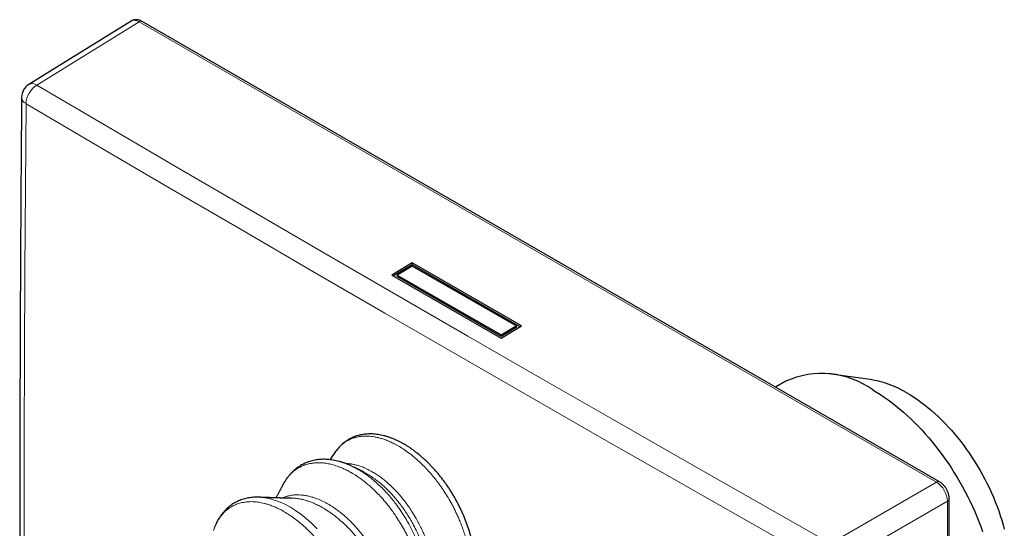
# Model space of a CAD drawing. Units: millimetres. Extents: x 234 to 427, y 694 to 931.
# Drawn here: x 373 to 424, y 744 to 770 of the extents above; entities that cross this region are included whole.
import ezdxf

# ---------------------------------------------------------------- set-up
doc = ezdxf.new("R2010")
doc.units = ezdxf.units.MM
doc.header["$LTSCALE"] = 4

msp = doc.modelspace()

# ---------------------------------------------------------------- linework, layer by layer
at = {"color": 7, "linetype": 'Continuous', "lineweight": 25}
for p, q in [((378.569, 769.757), (373.268, 766.479)), ((420.419, 745.904), (379.131, 769.739)), ((393.12, 757.243), (392.059, 756.609)), ((392.129, 756.569), (393.12, 757.161)), ((398.777, 753.977), (393.12, 757.243)), ((393.12, 757.243), (393.12, 757.161)), ((393.12, 757.161), (398.707, 753.936)), ((392.059, 756.609), (397.716, 753.344)), ((393.12, 757.077), (392.342, 756.612)), ((392.342, 756.612), (397.716, 753.51)), ((392.342, 756.612), (392.342, 756.53)), ((398.494, 753.974), (393.12, 757.077)), ((397.716, 753.428), (392.342, 756.53)), ((397.716, 753.344), (398.777, 753.977)), ((397.716, 753.51), (398.494, 753.974)), ((398.494, 753.893), (397.716, 753.428)), ((398.494, 753.974), (398.494, 753.893)), ((397.716, 753.51), (397.716, 753.428)), ((416.819, 751.206), (414.687, 751.496)), ((412.458, 751.115), (411.925, 750.808)), ((389.148, 747.472), (388.853, 747.054)), ((386.433, 745.776), (386.431, 745.772)), ((385.189, 745.108), (385.194, 745.108)), ((386.865, 745.063), (386.858, 745.063)), ((420.923, 697.355), (420.923, 745.032))]:
    msp.add_line(p, q, dxfattribs=at)
at = {"color": 8, "linetype": 'Continuous', "lineweight": 18}
for p, q in [((378.978, 769.722), (373.679, 766.446)), ((420.265, 745.887), (378.978, 769.722)), ((414.778, 742.719), (420.265, 745.887)), ((420.831, 744.908), (415.344, 741.74)), ((420.831, 697.23), (420.831, 744.908))]:
    msp.add_line(p, q, dxfattribs=at)
at = {"color": 8, "linetype": 'Continuous', "lineweight": 18, "flags": 128}
for points in [[(373.679, 766.446), (377.382, 764.269), (381.092, 762.096), (384.808, 759.928), (388.532, 757.763), (392.261, 755.602), (395.998, 753.445), (399.741, 751.292), (403.49, 749.143), (407.246, 746.998), (411.009, 744.857), (414.778, 742.719)], [(373.117, 765.481), (373.085, 761.146), (373.059, 756.815), (373.04, 752.488), (373.027, 748.164), (373.02, 743.845), (373.02, 739.529), (373.022, 738.193)], [(414.228, 741.749), (410.458, 743.886), (406.694, 746.028), (402.937, 748.174), (399.186, 750.323), (395.442, 752.477), (391.705, 754.635), (387.974, 756.796), (384.25, 758.961), (380.533, 761.131), (376.822, 763.304), (373.117, 765.481)], [(385.194, 745.108), (385.23, 745.108), (385.487, 745.08), (385.702, 745.039), (385.921, 744.981), (386.139, 744.907), (386.36, 744.818), (386.582, 744.713), (386.806, 744.591), (387.079, 744.422), (387.353, 744.228), (387.624, 744.013), (387.892, 743.776), (388.044, 743.631), (388.193, 743.48)]]:
    msp.add_lwpolyline(points, dxfattribs=at)
at = {"color": 7, "linetype": 'Continuous', "lineweight": 25, "flags": 128}
for points in [[(416.957, 750.669), (417.158, 750.55), (417.359, 750.423), (417.559, 750.289), (417.759, 750.148), (417.958, 750), (418.156, 749.846), (418.352, 749.685), (418.548, 749.518), (418.741, 749.345), (418.933, 749.165), (419.123, 748.98), (419.311, 748.789), (419.497, 748.593), (419.68, 748.391), (419.86, 748.185), (420.037, 747.973), (420.211, 747.757), (420.383, 747.537), (420.55, 747.312), (420.714, 747.083), (420.874, 746.851), (421.031, 746.615), (421.183, 746.376), (421.331, 746.133), (421.475, 745.888), (421.614, 745.641), (421.749, 745.391), (421.879, 745.139), (422.004, 744.885), (422.123, 744.629), (422.238, 744.373), (422.348, 744.115), (422.452, 743.856), (422.55, 743.597), (422.643, 743.338)], [(418.725, 750.511), (418.908, 750.402), (419.092, 750.285), (419.274, 750.161), (419.457, 750.031), (419.638, 749.894), (419.818, 749.75), (419.997, 749.6), (420.174, 749.443), (420.35, 749.281), (420.524, 749.113), (420.695, 748.939), (420.865, 748.76), (421.032, 748.575), (421.196, 748.386), (421.357, 748.192), (421.515, 747.993), (421.67, 747.79), (421.821, 747.583), (421.969, 747.372), (422.113, 747.157), (422.252, 746.939), (422.388, 746.718), (422.52, 746.495), (422.646, 746.269), (422.769, 746.04), (422.886, 745.81), (422.999, 745.577), (423.106, 745.344), (423.209, 745.109), (423.306, 744.873), (423.398, 744.636), (423.484, 744.4), (423.565, 744.163), (423.639, 743.926), (423.709, 743.69), (423.772, 743.455)]]:
    msp.add_lwpolyline(points, dxfattribs=at)
at = {"color": 8, "linetype": 'Continuous', "lineweight": 18}
for centre, radius, start, end in [((379.069, 769.599), 0.153, 65.9845, 126.6593), ((374.334, 765.419), 1.218, 122.5481, 177.0603), ((373.446, 766.12), 0.4, 54.3851, 116.43), ((373.276, 765.836), 0.388, 184.5965, 245.9411), ((420.357, 745.764), 0.153, 65.9478, 126.6625), ((420.774, 745.045), 0.149, 292.4341, 354.8957)]:
    msp.add_arc(centre, radius, start, end, dxfattribs=at)
at = {"color": 7, "linetype": 'Continuous', "lineweight": 25}
for centre, radius, start, end in [((373.688, 765.798), 0.8, 121.7291, 179.5298), ((414.32, 746.979), 4.536, 54.4513, 114.2382), ((415.98, 745.94), 5.332, 59.0161, 80.9482)]:
    msp.add_arc(centre, radius, start, end, dxfattribs=at)
at = {"color": 8, "linetype": 'Continuous', "lineweight": 18}
for centre, major_axis, ratio, start_param, end_param in [((378.981, 769.071), (-0.408, 0.688), 0.577289, 5.491479, 6.294093), ((420.269, 745.236), (-0.4, 0.693), 0.56987, 3.927224, 5.497716)]:
    msp.add_ellipse(centre, major_axis=major_axis, ratio=ratio, start_param=start_param, end_param=end_param, dxfattribs=at)
at = {"color": 7, "linetype": 'Continuous', "lineweight": 25}
for points, knots in [([(379.131, 769.739), (379.118, 769.746), (379.083, 769.766), (379.026, 769.791), (378.96, 769.811), (378.898, 769.823), (378.836, 769.828), (378.773, 769.826), (378.71, 769.816), (378.649, 769.797), (378.602, 769.777), (378.577, 769.76), (378.569, 769.755)], [0, 0, 0, 0, 0.0737863, 0.2005646, 0.3123022, 0.4206379, 0.5257976, 0.6283114, 0.7398303, 0.8482945, 0.954133, 1, 1, 1, 1]), ([(372.889, 765.805), (372.883, 765.098), (372.866, 763.05), (372.844, 759.662), (372.822, 755.641), (372.806, 751.624), (372.795, 747.611), (372.79, 743.601), (372.79, 740.425), (372.793, 738.588), (372.794, 738.085)], [0, 0, 0, 0, 0.076242, 0.2211, 0.365957, 0.510815, 0.655672, 0.80053, 0.945387, 1, 1, 1, 1]), ([(396.376, 741.476), (396.376, 741.494), (396.376, 741.563), (396.372, 741.688), (396.363, 741.857), (396.347, 742.033), (396.326, 742.216), (396.298, 742.401), (396.265, 742.587), (396.227, 742.774), (396.182, 742.962), (396.133, 743.151), (396.077, 743.341), (396.016, 743.531), (395.95, 743.721), (395.879, 743.91), (395.803, 744.099), (395.722, 744.287), (395.636, 744.474), (395.546, 744.659), (395.451, 744.842), (395.352, 745.023), (395.249, 745.202), (395.142, 745.377), (395.031, 745.551), (394.916, 745.721), (394.797, 745.889), (394.674, 746.053), (394.549, 746.214), (394.42, 746.371), (394.288, 746.523), (394.155, 746.67), (394.019, 746.812), (393.881, 746.948), (393.741, 747.08), (393.598, 747.207), (393.452, 747.33), (393.305, 747.446), (393.156, 747.557), (393.007, 747.662), (392.856, 747.76), (392.705, 747.852), (392.554, 747.936), (392.403, 748.013), (392.252, 748.083), (392.1, 748.147), (391.948, 748.204), (391.796, 748.253), (391.644, 748.295), (391.494, 748.329), (391.345, 748.356), (391.199, 748.374), (391.055, 748.385), (390.914, 748.387), (390.775, 748.382), (390.639, 748.369), (390.505, 748.349), (390.374, 748.321), (390.246, 748.286), (390.123, 748.243), (390.003, 748.193), (389.887, 748.136), (389.777, 748.072), (389.67, 748.002), (389.568, 747.925), (389.47, 747.841), (389.377, 747.751), (389.288, 747.653), (389.211, 747.56), (389.167, 747.497), (389.148, 747.471)], [0, 0, 0, 0, 0.0046226, 0.0183673, 0.0324032, 0.0476263, 0.0628085, 0.0779604, 0.0930917, 0.1082127, 0.1233343, 0.1384663, 0.1536174, 0.168792, 0.1839478, 0.1990913, 0.2142308, 0.2293631, 0.2444855, 0.259595, 0.2746888, 0.2897645, 0.3048202, 0.3198478, 0.3348879, 0.3499874, 0.3651292, 0.3802981, 0.3954784, 0.4106498, 0.4257961, 0.4409026, 0.4559571, 0.4709571, 0.4860208, 0.5011771, 0.5164054, 0.531684, 0.5469898, 0.5622967, 0.5775759, 0.5928038, 0.607974, 0.6230321, 0.6381627, 0.6533801, 0.6686571, 0.6839637, 0.6992586, 0.7145017, 0.729655, 0.7446824, 0.7595319, 0.7742361, 0.788942, 0.8036228, 0.8182579, 0.832829, 0.847321, 0.8617229, 0.8760272, 0.890231, 0.9043303, 0.9183853, 0.932491, 0.9466601, 0.9609032, 0.9752287, 0.9896418, 1, 1, 1, 1]), ([(389.985, 746.724), (389.969, 746.731), (389.903, 746.763), (389.786, 746.812), (389.633, 746.871), (389.479, 746.923), (389.325, 746.967), (389.171, 747.004), (389.018, 747.033), (388.866, 747.054), (388.716, 747.068), (388.568, 747.074), (388.422, 747.071), (388.28, 747.061), (388.141, 747.043), (388.005, 747.018), (387.873, 746.985), (387.746, 746.945), (387.622, 746.897), (387.501, 746.842), (387.383, 746.78), (387.269, 746.71), (387.158, 746.634), (387.051, 746.551), (386.949, 746.461), (386.851, 746.364), (386.758, 746.261), (386.67, 746.152), (386.587, 746.037), (386.51, 745.915), (386.458, 745.827), (386.433, 745.777), (386.43, 745.772)], [0, 0, 0, 0, 0.010792, 0.046834, 0.083066, 0.119447, 0.155928, 0.192454, 0.228949, 0.265347, 0.301584, 0.337598, 0.37333, 0.40873, 0.443757, 0.47838, 0.512584, 0.546398, 0.580238, 0.61421, 0.648317, 0.682562, 0.716942, 0.751454, 0.786089, 0.820837, 0.855679, 0.890595, 0.92556, 0.960546, 0.995513, 1, 1, 1, 1]), ([(389.989, 746.721), (390.031, 746.701), (390.125, 746.658), (390.218, 746.606), (390.27, 746.577)], [0, 0, 0, 0, 0.447362, 1, 1, 1, 1]), ([(390.569, 746.43), (390.507, 746.461), (390.355, 746.539), (390.203, 746.616), (390.112, 746.662)], [0, 0, 0, 0, 0.4043593, 1, 1, 1, 1]), ([(390.585, 746.421), (390.581, 746.424), (390.575, 746.427), (390.57, 746.429), (390.569, 746.43)], [0, 0, 0, 0, 0.801313, 1, 1, 1, 1]), ([(420.923, 745.032), (420.922, 745.047), (420.922, 745.086), (420.915, 745.152), (420.9, 745.228), (420.88, 745.304), (420.853, 745.379), (420.821, 745.452), (420.784, 745.523), (420.742, 745.592), (420.695, 745.657), (420.644, 745.719), (420.589, 745.776), (420.53, 745.829), (420.473, 745.872), (420.435, 745.895), (420.419, 745.904)], [0, 0, 0, 0, 0.044375, 0.119142, 0.194041, 0.268897, 0.343482, 0.417784, 0.491922, 0.566082, 0.640456, 0.715234, 0.790647, 0.866891, 0.944061, 1, 1, 1, 1]), ([(386.432, 745.777), (386.43, 745.773), (386.415, 745.743), (386.387, 745.692), (386.351, 745.624), (386.321, 745.567), (386.296, 745.521), (386.275, 745.481), (386.252, 745.438), (386.223, 745.385), (386.188, 745.321), (386.153, 745.256), (386.12, 745.197), (386.09, 745.143), (386.069, 745.104), (386.056, 745.082), (386.054, 745.078)], [0, 0, 0, 0, 0.01623, 0.123589, 0.219225, 0.301497, 0.367649, 0.417846, 0.471426, 0.549464, 0.647298, 0.7455, 0.830706, 0.902956, 0.982451, 1, 1, 1, 1]), ([(385.194, 745.109), (385.173, 745.11), (385.103, 745.114), (384.986, 745.112), (384.845, 745.104), (384.706, 745.087), (384.571, 745.063), (384.439, 745.032), (384.31, 744.993), (384.185, 744.946), (384.063, 744.893), (383.946, 744.832), (383.833, 744.765), (383.725, 744.691), (383.621, 744.61), (383.521, 744.523), (383.426, 744.429), (383.334, 744.328), (383.248, 744.221), (383.166, 744.107), (383.09, 743.987), (383.019, 743.862), (382.954, 743.731), (382.903, 743.619), (382.877, 743.548), (382.868, 743.525)], [0, 0, 0, 0, 0.020864, 0.067471, 0.113903, 0.16013, 0.206128, 0.251883, 0.297392, 0.342664, 0.387718, 0.43258, 0.477284, 0.52187, 0.566318, 0.610979, 0.655959, 0.701253, 0.746833, 0.792658, 0.838674, 0.884944, 0.9304, 0.977004, 1, 1, 1, 1]), ([(386.858, 745.064), (386.832, 745.064), (386.777, 745.064), (386.699, 745.064), (386.614, 745.065), (386.537, 745.066), (386.469, 745.067), (386.413, 745.068), (386.365, 745.069), (386.32, 745.07), (386.28, 745.071), (386.239, 745.072), (386.195, 745.074), (386.152, 745.075), (386.107, 745.076), (386.053, 745.078), (385.991, 745.08), (385.926, 745.082), (385.86, 745.084), (385.79, 745.086), (385.725, 745.089), (385.669, 745.091), (385.624, 745.093), (385.58, 745.094), (385.536, 745.096), (385.483, 745.098), (385.416, 745.101), (385.329, 745.104), (385.251, 745.108), (385.202, 745.11), (385.189, 745.11)], [0, 0, 0, 0, 0.054135, 0.114263, 0.160681, 0.221221, 0.264255, 0.292166, 0.324988, 0.3533, 0.376351, 0.399875, 0.427873, 0.456276, 0.47767, 0.508219, 0.551272, 0.587536, 0.622276, 0.664691, 0.707238, 0.734212, 0.759909, 0.784368, 0.807586, 0.834393, 0.871414, 0.919135, 0.977589, 1, 1, 1, 1])]:
    msp.add_open_spline(points, degree=3, knots=knots, dxfattribs=at)
at = {"color": 8, "linetype": 'Continuous', "lineweight": 18}
for points, knots in [([(396.144, 741.265), (396.142, 741.352), (396.14, 741.521), (396.121, 741.775), (396.092, 742.024), (396.056, 742.257), (396.013, 742.482), (395.965, 742.694), (395.912, 742.904), (395.846, 743.134), (395.768, 743.38), (395.674, 743.641), (395.579, 743.882), (395.481, 744.111), (395.384, 744.323), (395.282, 744.529), (395.148, 744.786), (394.981, 745.08), (394.775, 745.409), (394.575, 745.7), (394.38, 745.963), (394.169, 746.227), (393.937, 746.494), (393.683, 746.76), (393.445, 746.987), (393.218, 747.185), (392.978, 747.377), (392.721, 747.563), (392.447, 747.737), (392.196, 747.875), (391.962, 747.987), (391.746, 748.075), (391.54, 748.145), (391.344, 748.198), (391.166, 748.235), (390.999, 748.259), (390.846, 748.272), (390.699, 748.275), (390.541, 748.269), (390.378, 748.249), (390.21, 748.215), (390.06, 748.17), (389.923, 748.117), (389.8, 748.058), (389.684, 747.991), (389.563, 747.908), (389.442, 747.809), (389.322, 747.69), (389.225, 747.578), (389.17, 747.502), (389.149, 747.472)], [0, 0, 0, 0, 0.022647, 0.044513, 0.064521, 0.084583, 0.101823, 0.119097, 0.135493, 0.15192, 0.173743, 0.193712, 0.213735, 0.230939, 0.248178, 0.264538, 0.280928, 0.310701, 0.337719, 0.364873, 0.387192, 0.409588, 0.439318, 0.466299, 0.493417, 0.515708, 0.538075, 0.567851, 0.59487, 0.622029, 0.644357, 0.666761, 0.688583, 0.708551, 0.728573, 0.745778, 0.763019, 0.779384, 0.795779, 0.81764, 0.837643, 0.8577, 0.874934, 0.892203, 0.908594, 0.925016, 0.946874, 0.966875, 0.986931, 1, 1, 1, 1]), ([(393.685, 739.782), (393.686, 739.874), (393.689, 740.044), (393.677, 740.3), (393.656, 740.53), (393.628, 740.748), (393.595, 740.953), (393.555, 741.161), (393.508, 741.368), (393.455, 741.573), (393.382, 741.829), (393.28, 742.138), (393.156, 742.465), (393.031, 742.757), (392.921, 742.995), (392.813, 743.212), (392.683, 743.458), (392.516, 743.749), (392.327, 744.049), (392.147, 744.311), (391.993, 744.521), (391.847, 744.709), (391.675, 744.919), (391.461, 745.162), (391.226, 745.404), (391.01, 745.608), (390.83, 745.767), (390.661, 745.905), (390.467, 746.054), (390.23, 746.22), (389.976, 746.376), (389.748, 746.499), (389.561, 746.588), (389.389, 746.661), (389.193, 746.734), (388.959, 746.805), (388.715, 746.857), (388.499, 746.885), (388.301, 746.897), (388.109, 746.893), (387.924, 746.873), (387.766, 746.843), (387.622, 746.804), (387.493, 746.759), (387.367, 746.706), (387.247, 746.644), (387.132, 746.574), (387.024, 746.497), (386.92, 746.411), (386.82, 746.316), (386.725, 746.214), (386.635, 746.102), (386.551, 745.982), (386.484, 745.874), (386.447, 745.802), (386.433, 745.776)], [0, 0, 0, 0, 0.022765, 0.041881, 0.061055, 0.076611, 0.092197, 0.107917, 0.123667, 0.1388, 0.15396, 0.180734, 0.207655, 0.2271, 0.246599, 0.261759, 0.276944, 0.303755, 0.33071, 0.350172, 0.369687, 0.384938, 0.400215, 0.427182, 0.454295, 0.473872, 0.493503, 0.508763, 0.524047, 0.551025, 0.578146, 0.59773, 0.617368, 0.632638, 0.647933, 0.674929, 0.702066, 0.721658, 0.741307, 0.764257, 0.783529, 0.802851, 0.818517, 0.83421, 0.850029, 0.865878, 0.881227, 0.896604, 0.912107, 0.927638, 0.94337, 0.959131, 0.975024, 0.990948, 1, 1, 1, 1]), ([(389.657, 746.86), (389.729, 746.857), (389.864, 746.851), (390.068, 746.815), (390.267, 746.767), (390.469, 746.7), (390.695, 746.609), (390.922, 746.498), (391.148, 746.368), (391.352, 746.235), (391.557, 746.087), (391.78, 745.907), (391.999, 745.712), (392.211, 745.502), (392.399, 745.3), (392.583, 745.085), (392.759, 744.862), (392.928, 744.632), (393.105, 744.368), (393.274, 744.094), (393.431, 743.81), (393.563, 743.551), (393.683, 743.29), (393.804, 742.999), (393.923, 742.673), (394.015, 742.375), (394.092, 742.079), (394.149, 741.818), (394.196, 741.533), (394.226, 741.279), (394.244, 741.027), (394.244, 740.865), (394.245, 740.784)], [0, 0, 0, 0, 0.03636, 0.067548, 0.09886, 0.130592, 0.162454, 0.203688, 0.234876, 0.26619, 0.297925, 0.32979, 0.371075, 0.402301, 0.433652, 0.465427, 0.497334, 0.528271, 0.559327, 0.601202, 0.632976, 0.664882, 0.695759, 0.726755, 0.768647, 0.811147, 0.832501, 0.873781, 0.905, 0.936343, 0.968106, 1, 1, 1, 1]), ([(390.27, 746.577), (390.284, 746.569), (390.364, 746.526), (390.501, 746.442), (390.679, 746.324), (390.844, 746.205), (391.006, 746.08), (391.205, 745.914), (391.436, 745.706), (391.693, 745.447), (391.92, 745.195), (392.126, 744.946), (392.331, 744.678), (392.539, 744.381), (392.747, 744.056), (392.924, 743.75), (393.079, 743.457), (393.228, 743.148), (393.373, 742.815), (393.509, 742.459), (393.618, 742.133), (393.707, 741.828), (393.786, 741.511), (393.854, 741.177), (393.906, 740.829), (393.936, 740.518), (393.951, 740.232), (393.949, 740.06), (393.948, 739.974)], [0, 0, 0, 0, 0.007078, 0.040316, 0.068878, 0.097498, 0.124661, 0.151873, 0.201345, 0.246234, 0.291352, 0.328444, 0.365662, 0.414715, 0.459215, 0.503936, 0.540694, 0.577579, 0.626382, 0.670658, 0.715152, 0.751725, 0.788424, 0.837367, 0.881787, 0.926438, 0.963153, 1, 1, 1, 1]), ([(394.013, 740.593), (394.013, 740.666), (394.013, 740.813), (393.999, 741.035), (393.976, 741.255), (393.944, 741.48), (393.9, 741.717), (393.836, 742), (393.756, 742.288), (393.661, 742.579), (393.563, 742.846), (393.449, 743.121), (393.309, 743.425), (393.16, 743.715), (393.003, 743.991), (392.85, 744.238), (392.683, 744.487), (392.487, 744.756), (392.288, 745.005), (392.087, 745.234), (391.897, 745.434), (391.695, 745.629), (391.471, 745.827), (391.239, 746.012), (390.999, 746.181), (390.783, 746.316), (390.645, 746.389), (390.585, 746.421)], [0, 0, 0, 0, 0.0351207, 0.0703574, 0.1027512, 0.1352346, 0.1713681, 0.2076262, 0.2588832, 0.2960696, 0.3333927, 0.3743292, 0.4154461, 0.4666898, 0.5038657, 0.5411796, 0.582108, 0.6232171, 0.6744659, 0.7116453, 0.748963, 0.7898992, 0.8310182, 0.8790465, 0.9226273, 0.9664294, 1, 1, 1, 1]), ([(390.288, 737.796), (390.286, 737.894), (390.283, 738.089), (390.257, 738.393), (390.215, 738.705), (390.161, 739), (390.098, 739.275), (390.026, 739.548), (389.936, 739.84), (389.833, 740.135), (389.725, 740.413), (389.621, 740.654), (389.52, 740.875), (389.421, 741.075), (389.317, 741.274), (389.208, 741.472), (389.093, 741.668), (388.972, 741.862), (388.847, 742.054), (388.718, 742.241), (388.586, 742.422), (388.452, 742.597), (388.314, 742.768), (388.171, 742.936), (388.025, 743.099), (387.875, 743.258), (387.721, 743.411), (387.531, 743.59), (387.303, 743.79), (387.035, 744.001), (386.762, 744.193), (386.506, 744.351), (386.268, 744.481), (386.049, 744.585), (385.832, 744.674), (385.636, 744.741), (385.463, 744.79), (385.273, 744.834), (385.048, 744.87), (384.816, 744.884), (384.614, 744.878), (384.452, 744.861), (384.307, 744.834), (384.146, 744.794), (383.959, 744.727), (383.773, 744.634), (383.616, 744.532), (383.485, 744.43), (383.363, 744.316), (383.243, 744.182), (383.125, 744.025), (383.018, 743.852), (382.929, 743.675), (382.862, 743.523), (382.83, 743.42), (382.818, 743.381)], [0, 0, 0, 0, 0.0229442, 0.0460328, 0.0692216, 0.0925618, 0.1108507, 0.1291899, 0.1514203, 0.1737399, 0.1925299, 0.2113726, 0.2259897, 0.2406317, 0.2553911, 0.2701767, 0.2851492, 0.3001486, 0.3152694, 0.3304172, 0.3451054, 0.3598182, 0.3746476, 0.3895028, 0.4045448, 0.4196145, 0.4348073, 0.4500278, 0.4751489, 0.5004575, 0.5258928, 0.5515241, 0.571753, 0.5920815, 0.6124758, 0.6329696, 0.6475522, 0.6621589, 0.6879427, 0.7138654, 0.7325841, 0.7513544, 0.7659433, 0.7805563, 0.8063497, 0.8322798, 0.8510046, 0.8697827, 0.8880751, 0.9064159, 0.9286427, 0.9509567, 0.9697409, 0.9885793, 1, 1, 1, 1]), ([(386.387, 745.069), (386.407, 745.079), (386.483, 745.117), (386.617, 745.16), (386.786, 745.2), (386.971, 745.227), (387.163, 745.236), (387.361, 745.227), (387.552, 745.204), (387.753, 745.166), (387.989, 745.102), (388.255, 745.008), (388.499, 744.897), (388.698, 744.792), (388.852, 744.704), (389.007, 744.606), (389.163, 744.5), (389.318, 744.385), (389.473, 744.263), (389.628, 744.132), (389.78, 743.993), (389.929, 743.849), (390.074, 743.7), (390.214, 743.547), (390.351, 743.386), (390.486, 743.219), (390.618, 743.045), (390.747, 742.864), (390.872, 742.676), (390.995, 742.479), (391.115, 742.272), (391.244, 742.031), (391.364, 741.784), (391.474, 741.53), (391.573, 741.277), (391.659, 741.025), (391.731, 740.775), (391.785, 740.549), (391.829, 740.323), (391.859, 740.101), (391.878, 739.883), (391.88, 739.743), (391.881, 739.673)], [0, 0, 0, 0, 0.010861, 0.041132, 0.066987, 0.092927, 0.127821, 0.154226, 0.180709, 0.210411, 0.240217, 0.280443, 0.321182, 0.341637, 0.363229, 0.384859, 0.40667, 0.42852, 0.45066, 0.472841, 0.495213, 0.51763, 0.539112, 0.560634, 0.582361, 0.604133, 0.626239, 0.648397, 0.670783, 0.693225, 0.717195, 0.741243, 0.773628, 0.798181, 0.822838, 0.85437, 0.878251, 0.902248, 0.926654, 0.951199, 0.975528, 1, 1, 1, 1]), ([(391.655, 739.563), (391.656, 739.633), (391.658, 739.773), (391.643, 739.975), (391.621, 740.163), (391.59, 740.349), (391.547, 740.551), (391.49, 740.764), (391.423, 740.976), (391.349, 741.181), (391.268, 741.38), (391.179, 741.577), (391.081, 741.776), (390.976, 741.972), (390.865, 742.163), (390.749, 742.348), (390.629, 742.529), (390.503, 742.705), (390.372, 742.878), (390.236, 743.047), (390.096, 743.212), (389.951, 743.372), (389.803, 743.527), (389.653, 743.675), (389.502, 743.814), (389.351, 743.947), (389.198, 744.073), (389.043, 744.193), (388.886, 744.307), (388.727, 744.414), (388.568, 744.514), (388.396, 744.613), (388.212, 744.709), (388.023, 744.797), (387.84, 744.871), (387.657, 744.934), (387.47, 744.987), (387.269, 745.03), (387.07, 745.056), (386.932, 745.066), (386.868, 745.064), (386.865, 745.063)], [0, 0, 0, 0, 0.0276, 0.055365, 0.076608, 0.097924, 0.123995, 0.150192, 0.175522, 0.200953, 0.224752, 0.248628, 0.273845, 0.299143, 0.32348, 0.347881, 0.372239, 0.396655, 0.42131, 0.446019, 0.471051, 0.496136, 0.521457, 0.546831, 0.571331, 0.595877, 0.620615, 0.645399, 0.670448, 0.695542, 0.720835, 0.746174, 0.777081, 0.808073, 0.83652, 0.865034, 0.896704, 0.92847, 0.965185, 0.998425, 1, 1, 1, 1])]:
    msp.add_open_spline(points, degree=3, knots=knots, dxfattribs=at)

doc.saveas('drawing.dxf')
